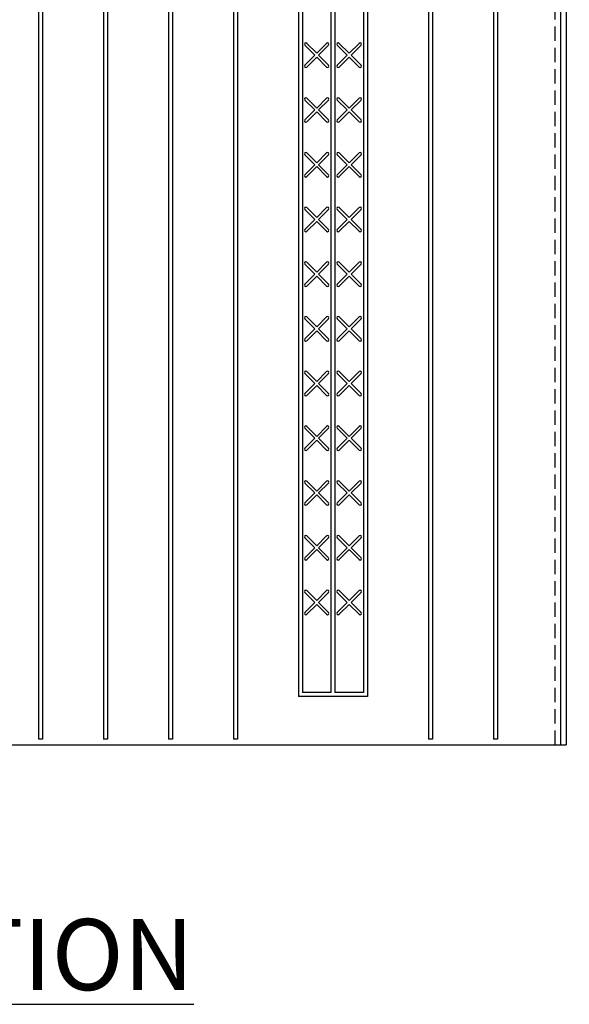
# Model space of a CAD drawing. Units: inches. Extents: x 590 to 783, y 22 to 134.
# Drawn here: x 731 to 740, y 63 to 80 of the extents above; entities that cross this region are included whole.
import ezdxf

# ---------------------------------------------------------------- set-up
doc = ezdxf.new("R2010")
doc.units = ezdxf.units.IN
doc.header["$MEASUREMENT"] = 0
doc.linetypes.add('HIDDEN', pattern=[0.375, 0.25, -0.125])
for name, color, linetype in [('Block', 1, 'Continuous'), ('Dim', 7, 'Continuous'), ('Markers', 1, 'Continuous')]:
    doc.layers.add(name, color=color, linetype=linetype)
doc.styles.add('Logix', font='romans.shx')
doc.dimstyles.new('FBR', dxfattribs={"dimtxt": 0.75, "dimasz": 0.75, "dimexe": 0.5, "dimexo": 0.5, "dimgap": 0.09, "dimtad": 0, "dimtoh": 1, "dimdec": 4, "dimzin": 0, "dimdsep": 46, "dimlunit": 5, "dimtxsty": 'Logix', "dimblk": 'ARCHTICK', "dimcen": 0.5, "dimadec": 0, "dimazin": 0, "dimtfac": 1, "dimtdec": 4, "dimtofl": 0, "dimtmove": 0, "dimatfit": 3, "dimfxl": 0.18, "dimtolj": 1, "dimtzin": 0, "dimarcsym": 0})

# ---------------------------------------------------------------- blocks, each defined once
blk = doc.blocks.new('_ArchTick')
at = {"color": 0, "linetype": 'ByBlock', "const_width": 0.15}
blk.add_lwpolyline([(-0.5, -0.5), (0.5, 0.5)], dxfattribs=at)
blk = doc.blocks.new('*D79')
at = {"layer": 'DEFPOINTS', "color": 0, "transparency": 16777216}
for p in [(740.417, 83.16), (740.417, 67.16), (744.177, 67.16)]:
    blk.add_point(p, dxfattribs=at)
at = {"layer": 'Dim', "color": 0, "lineweight": -2, "transparency": 16777216}
for p, q in [((740.917, 83.16), (744.677, 83.16)), ((744.177, 83.16), (744.177, 77.732)), ((744.177, 67.16), (744.177, 72.588)), ((740.917, 67.16), (744.677, 67.16))]:
    blk.add_line(p, q, dxfattribs=at)
at = {"layer": 'Dim', "color": 0, "lineweight": -2, "transparency": 16777216, "xscale": 0.75, "yscale": 0.75, "zscale": 0.75}
for p, rotation in [((744.177, 83.16), 90), ((744.177, 67.16), 270)]:
    blk.add_blockref('_ArchTick', p, dxfattribs=dict(at, rotation=rotation))
at = {"layer": 'Dim', "color": 0, "transparency": 16777216, "char_height": 0.75, "attachment_point": 5, "rotation": 90, "style": 'Logix'}
for s, insert in [('\\A1;[406mm]', (744.838, 75.16)), ('\\A1;16"', (743.641, 75.16))]:
    blk.add_mtext(s, dxfattribs=dict(at, insert=insert))

msp = doc.modelspace()

# ---------------------------------------------------------------- linework, layer by layer
at = {"layer": 'Block', "linetype": 'HIDDEN'}
msp.add_line((740.21686, 83.15989), (740.21686, 67.15989), dxfattribs=at)
at = {"layer": 'Block'}
for p, q in [((740.31686, 83.15989), (740.31686, 67.15989)), ((740.41686, 83.15989), (740.41686, 67.15989)), ((731.13936, 83.05989), (731.13936, 67.25989)), ((731.20864, 83.05989), (731.20864, 67.25989)), ((732.28222, 83.05989), (732.28222, 67.25989)), ((732.3515, 83.05989), (732.3515, 67.25989)), ((733.42507, 83.05989), (733.42507, 67.25989)), ((733.49436, 83.05989), (733.49436, 67.25989)), ((734.56793, 83.05989), (734.56793, 67.25989)), ((734.63721, 83.05989), (734.63721, 67.25989)), ((737.9965, 83.05989), (737.9965, 67.25989)), ((738.06578, 83.05989), (738.06578, 67.25989)), ((739.13936, 83.05989), (739.13936, 67.25989)), ((739.20864, 83.05989), (739.20864, 67.25989)), ((735.71079, 82.40989), (735.71079, 68.00989)), ((735.78007, 82.40989), (735.78007, 68.07919)), ((736.28222, 82.40989), (736.28222, 68.07919)), ((736.3515, 82.40989), (736.3515, 68.07919)), ((736.85365, 82.40989), (736.85365, 68.07919)), ((736.92293, 82.40989), (736.92293, 68.00989)), ((736.28222, 68.07919), (735.78007, 68.07919)), ((736.85365, 68.07919), (736.3515, 68.07919)), ((735.78007, 68.00989), (735.71079, 68.00989)), ((736.85365, 68.00989), (735.78007, 68.00989)), ((736.92293, 68.00989), (736.85365, 68.00989)), ((708.56686, 67.15989), (740.41686, 67.15989)), ((731.20864, 67.25989), (731.13936, 67.25989)), ((731.20864, 67.25989), (731.13936, 67.25989)), ((732.3515, 67.25989), (732.28222, 67.25989)), ((732.3515, 67.25989), (732.28222, 67.25989)), ((733.49436, 67.25989), (733.42507, 67.25989)), ((733.49436, 67.25989), (733.42507, 67.25989)), ((734.63721, 67.25989), (734.56793, 67.25989)), ((734.63721, 67.25989), (734.56793, 67.25989)), ((738.06578, 67.25989), (737.9965, 67.25989)), ((738.06578, 67.25989), (737.9965, 67.25989)), ((739.20864, 67.25989), (739.13936, 67.25989)), ((739.20864, 67.25989), (739.13936, 67.25989))]:
    msp.add_line(p, q, dxfattribs=at)
at = {"layer": 'Markers'}
for p, q in [((735.99714, 79.27972), (735.82177, 79.45508)), ((736.03114, 79.31372), (735.85578, 79.48909)), ((736.03114, 79.31372), (736.20651, 79.48909)), ((736.06515, 79.27972), (736.24052, 79.45508)), ((736.56857, 79.27972), (736.3932, 79.45508)), ((736.60257, 79.31372), (736.4272, 79.48909)), ((736.60257, 79.31372), (736.77794, 79.48909)), ((736.63658, 79.27972), (736.81195, 79.45508)), ((735.82177, 79.10435), (735.99714, 79.27972)), ((736.24052, 79.10435), (736.06515, 79.27972)), ((736.3932, 79.10435), (736.56857, 79.27972)), ((736.81195, 79.10435), (736.63658, 79.27972)), ((735.85578, 79.07034), (736.03114, 79.24571)), ((736.20651, 79.07034), (736.03114, 79.24571)), ((736.4272, 79.07034), (736.60257, 79.24571)), ((736.77794, 79.07034), (736.60257, 79.24571)), ((735.99714, 78.31786), (735.82177, 78.49323)), ((736.03114, 78.35187), (735.85578, 78.52723)), ((736.03114, 78.35187), (736.20651, 78.52723)), ((736.06515, 78.31786), (736.24052, 78.49323)), ((736.56857, 78.31786), (736.3932, 78.49323)), ((736.60257, 78.35187), (736.4272, 78.52723)), ((736.60257, 78.35187), (736.77794, 78.52723)), ((736.63658, 78.31786), (736.81195, 78.49323)), ((735.82177, 78.14249), (735.99714, 78.31786)), ((735.85578, 78.10848), (736.03114, 78.28385)), ((736.20651, 78.10848), (736.03114, 78.28385)), ((736.24052, 78.14249), (736.06515, 78.31786)), ((736.3932, 78.14249), (736.56857, 78.31786)), ((736.4272, 78.10848), (736.60257, 78.28385)), ((736.77794, 78.10848), (736.60257, 78.28385)), ((736.81195, 78.14249), (736.63658, 78.31786)), ((736.03114, 77.39001), (735.85578, 77.56538)), ((736.03114, 77.39001), (736.20651, 77.56538)), ((736.60257, 77.39001), (736.4272, 77.56538)), ((736.60257, 77.39001), (736.77794, 77.56538)), ((735.99714, 77.356), (735.82177, 77.53137)), ((736.06515, 77.356), (736.24052, 77.53137)), ((736.56857, 77.356), (736.3932, 77.53137)), ((736.63658, 77.356), (736.81195, 77.53137)), ((735.82177, 77.18063), (735.99714, 77.356)), ((735.85578, 77.14663), (736.03114, 77.32199)), ((736.20651, 77.14663), (736.03114, 77.32199)), ((736.24052, 77.18063), (736.06515, 77.356)), ((736.3932, 77.18063), (736.56857, 77.356)), ((736.4272, 77.14663), (736.60257, 77.32199)), ((736.77794, 77.14663), (736.60257, 77.32199)), ((736.81195, 77.18063), (736.63658, 77.356)), ((735.99714, 76.39414), (735.82177, 76.56951)), ((736.03114, 76.42815), (735.85578, 76.60352)), ((736.03114, 76.42815), (736.20651, 76.60352)), ((736.06515, 76.39414), (736.24052, 76.56951)), ((736.56857, 76.39414), (736.3932, 76.56951)), ((736.60257, 76.42815), (736.4272, 76.60352)), ((736.60257, 76.42815), (736.77794, 76.60352)), ((736.63658, 76.39414), (736.81195, 76.56951)), ((735.82177, 76.21878), (735.99714, 76.39414)), ((735.85578, 76.18477), (736.03114, 76.36014)), ((736.20651, 76.18477), (736.03114, 76.36014)), ((736.24052, 76.21878), (736.06515, 76.39414)), ((736.3932, 76.21878), (736.56857, 76.39414)), ((736.4272, 76.18477), (736.60257, 76.36014)), ((736.77794, 76.18477), (736.60257, 76.36014)), ((736.81195, 76.21878), (736.63658, 76.39414)), ((736.03114, 75.46629), (735.85578, 75.64166)), ((736.03114, 75.46629), (736.20651, 75.64166)), ((736.60257, 75.46629), (736.4272, 75.64166)), ((736.60257, 75.46629), (736.77794, 75.64166)), ((735.99714, 75.43229), (735.82177, 75.60766)), ((736.06515, 75.43229), (736.24052, 75.60766)), ((736.56857, 75.43229), (736.3932, 75.60766)), ((736.63658, 75.43229), (736.81195, 75.60766)), ((735.82177, 75.25692), (735.99714, 75.43229)), ((735.85578, 75.22291), (736.03114, 75.39828)), ((736.20651, 75.22291), (736.03114, 75.39828)), ((736.24052, 75.25692), (736.06515, 75.43229)), ((736.3932, 75.25692), (736.56857, 75.43229)), ((736.4272, 75.22291), (736.60257, 75.39828)), ((736.77794, 75.22291), (736.60257, 75.39828)), ((736.81195, 75.25692), (736.63658, 75.43229)), ((735.99714, 74.47043), (735.82177, 74.6458)), ((736.03114, 74.50444), (735.85578, 74.67981)), ((736.03114, 74.50444), (736.20651, 74.67981)), ((736.06515, 74.47043), (736.24052, 74.6458)), ((736.56857, 74.47043), (736.3932, 74.6458)), ((736.60257, 74.50444), (736.4272, 74.67981)), ((736.60257, 74.50444), (736.77794, 74.67981)), ((736.63658, 74.47043), (736.81195, 74.6458)), ((735.82177, 74.29506), (735.99714, 74.47043)), ((735.85578, 74.26106), (736.03114, 74.43642)), ((736.20651, 74.26106), (736.03114, 74.43642)), ((736.24052, 74.29506), (736.06515, 74.47043)), ((736.3932, 74.29506), (736.56857, 74.47043)), ((736.4272, 74.26106), (736.60257, 74.43642)), ((736.77794, 74.26106), (736.60257, 74.43642)), ((736.81195, 74.29506), (736.63658, 74.47043)), ((735.99714, 73.50857), (735.82177, 73.68394)), ((736.03114, 73.54258), (735.85578, 73.71795)), ((736.03114, 73.54258), (736.20651, 73.71795)), ((736.06515, 73.50857), (736.24052, 73.68394)), ((736.56857, 73.50857), (736.3932, 73.68394)), ((736.60257, 73.54258), (736.4272, 73.71795)), ((736.60257, 73.54258), (736.77794, 73.71795)), ((736.63658, 73.50857), (736.81195, 73.68394)), ((735.82177, 73.33321), (735.99714, 73.50857)), ((735.85578, 73.2992), (736.03114, 73.47457)), ((736.20651, 73.2992), (736.03114, 73.47457)), ((736.24052, 73.33321), (736.06515, 73.50857)), ((736.3932, 73.33321), (736.56857, 73.50857)), ((736.4272, 73.2992), (736.60257, 73.47457)), ((736.77794, 73.2992), (736.60257, 73.47457)), ((736.81195, 73.33321), (736.63658, 73.50857)), ((735.99714, 72.54672), (735.82177, 72.72208)), ((736.03114, 72.58072), (735.85578, 72.75609)), ((736.03114, 72.58072), (736.20651, 72.75609)), ((736.06515, 72.54672), (736.24052, 72.72208)), ((736.56857, 72.54672), (736.3932, 72.72208)), ((736.60257, 72.58072), (736.4272, 72.75609)), ((736.60257, 72.58072), (736.77794, 72.75609)), ((736.63658, 72.54672), (736.81195, 72.72208)), ((735.82177, 72.37135), (735.99714, 72.54672)), ((736.24052, 72.37135), (736.06515, 72.54672)), ((736.3932, 72.37135), (736.56857, 72.54672)), ((736.81195, 72.37135), (736.63658, 72.54672)), ((735.85578, 72.33734), (736.03114, 72.51271)), ((736.20651, 72.33734), (736.03114, 72.51271)), ((736.4272, 72.33734), (736.60257, 72.51271)), ((736.77794, 72.33734), (736.60257, 72.51271)), ((735.99714, 71.58486), (735.82177, 71.76023)), ((736.03114, 71.61887), (735.85578, 71.79423)), ((736.03114, 71.61887), (736.20651, 71.79423)), ((736.06515, 71.58486), (736.24052, 71.76023)), ((736.56857, 71.58486), (736.3932, 71.76023)), ((736.60257, 71.61887), (736.4272, 71.79423)), ((736.60257, 71.61887), (736.77794, 71.79423)), ((736.63658, 71.58486), (736.81195, 71.76023)), ((735.82177, 71.40949), (735.99714, 71.58486)), ((735.85578, 71.37548), (736.03114, 71.55085)), ((736.20651, 71.37548), (736.03114, 71.55085)), ((736.24052, 71.40949), (736.06515, 71.58486)), ((736.3932, 71.40949), (736.56857, 71.58486)), ((736.4272, 71.37548), (736.60257, 71.55085)), ((736.77794, 71.37548), (736.60257, 71.55085)), ((736.81195, 71.40949), (736.63658, 71.58486)), ((735.99714, 70.623), (735.82177, 70.79837)), ((736.03114, 70.65701), (735.85578, 70.83238)), ((736.03114, 70.65701), (736.20651, 70.83238)), ((736.06515, 70.623), (736.24052, 70.79837)), ((736.56857, 70.623), (736.3932, 70.79837)), ((736.60257, 70.65701), (736.4272, 70.83238)), ((736.60257, 70.65701), (736.77794, 70.83238)), ((736.63658, 70.623), (736.81195, 70.79837)), ((735.82177, 70.44763), (735.99714, 70.623)), ((736.24052, 70.44763), (736.06515, 70.623)), ((736.3932, 70.44763), (736.56857, 70.623)), ((736.81195, 70.44763), (736.63658, 70.623)), ((735.85578, 70.41363), (736.03114, 70.589)), ((736.20651, 70.41363), (736.03114, 70.589)), ((736.4272, 70.41363), (736.60257, 70.589)), ((736.77794, 70.41363), (736.60257, 70.589)), ((735.99714, 69.66115), (735.82177, 69.83651)), ((736.03114, 69.69515), (735.85578, 69.87052)), ((736.03114, 69.69515), (736.20651, 69.87052)), ((736.06515, 69.66115), (736.24052, 69.83651)), ((736.56857, 69.66115), (736.3932, 69.83651)), ((736.60257, 69.69515), (736.4272, 69.87052)), ((736.60257, 69.69515), (736.77794, 69.87052)), ((736.63658, 69.66115), (736.81195, 69.83651)), ((735.82177, 69.48578), (735.99714, 69.66115)), ((735.85578, 69.45177), (736.03114, 69.62714)), ((736.20651, 69.45177), (736.03114, 69.62714)), ((736.24052, 69.48578), (736.06515, 69.66115)), ((736.3932, 69.48578), (736.56857, 69.66115)), ((736.4272, 69.45177), (736.60257, 69.62714)), ((736.77794, 69.45177), (736.60257, 69.62714)), ((736.81195, 69.48578), (736.63658, 69.66115))]:
    msp.add_line(p, q, dxfattribs=at)
for centre, start, end in [((735.83877, 79.47209), 45, 225), ((736.22352, 79.47209), 315, 135), ((736.4102, 79.47209), 45, 225), ((736.79494, 79.47209), 315, 135), ((735.83877, 79.08734), 135, 315), ((736.22352, 79.08734), 225, 45), ((736.4102, 79.08734), 135, 315), ((736.79494, 79.08734), 225, 45), ((735.83877, 78.51023), 45, 225), ((736.22352, 78.51023), 315, 135), ((736.4102, 78.51023), 45, 225), ((736.79494, 78.51023), 315, 135), ((735.83877, 78.12549), 135, 315), ((736.22352, 78.12549), 225, 45), ((736.4102, 78.12549), 135, 315), ((736.79494, 78.12549), 225, 45), ((735.83877, 77.54837), 45, 225), ((736.22352, 77.54837), 315, 135), ((736.4102, 77.54837), 45, 225), ((736.79494, 77.54837), 315, 135), ((735.83877, 77.16363), 135, 315), ((736.22352, 77.16363), 225, 45), ((736.4102, 77.16363), 135, 315), ((736.79494, 77.16363), 225, 45), ((735.83877, 76.58652), 45, 225), ((736.22352, 76.58652), 315, 135), ((736.4102, 76.58652), 45, 225), ((736.79494, 76.58652), 315, 135), ((735.83877, 76.20177), 135, 315), ((736.22352, 76.20177), 225, 45), ((736.4102, 76.20177), 135, 315), ((736.79494, 76.20177), 225, 45), ((735.83877, 75.62466), 45, 225), ((736.22352, 75.62466), 315, 135), ((736.4102, 75.62466), 45, 225), ((736.79494, 75.62466), 315, 135), ((735.83877, 75.23992), 135, 315), ((736.22352, 75.23992), 225, 45), ((736.4102, 75.23992), 135, 315), ((736.79494, 75.23992), 225, 45), ((735.83877, 74.6628), 45, 225), ((736.22352, 74.6628), 315, 135), ((736.4102, 74.6628), 45, 225), ((736.79494, 74.6628), 315, 135), ((735.83877, 74.27806), 135, 315), ((736.22352, 74.27806), 225, 45), ((736.4102, 74.27806), 135, 315), ((736.79494, 74.27806), 225, 45), ((735.83877, 73.70094), 45, 225), ((736.22352, 73.70094), 315, 135), ((736.4102, 73.70094), 45, 225), ((736.79494, 73.70094), 315, 135), ((735.83877, 73.3162), 135, 315), ((736.22352, 73.3162), 225, 45), ((736.4102, 73.3162), 135, 315), ((736.79494, 73.3162), 225, 45), ((735.83877, 72.73909), 45, 225), ((736.22352, 72.73909), 315, 135), ((736.4102, 72.73909), 45, 225), ((736.79494, 72.73909), 315, 135), ((735.83877, 72.35434), 135, 315), ((736.22352, 72.35434), 225, 45), ((736.4102, 72.35434), 135, 315), ((736.79494, 72.35434), 225, 45), ((735.83877, 71.77723), 45, 225), ((736.22352, 71.77723), 315, 135), ((736.4102, 71.77723), 45, 225), ((736.79494, 71.77723), 315, 135), ((735.83877, 71.39249), 135, 315), ((736.22352, 71.39249), 225, 45), ((736.4102, 71.39249), 135, 315), ((736.79494, 71.39249), 225, 45), ((735.83877, 70.81537), 45, 225), ((736.22352, 70.81537), 315, 135), ((736.4102, 70.81537), 45, 225), ((736.79494, 70.81537), 315, 135), ((735.83877, 70.43063), 135, 315), ((736.22352, 70.43063), 225, 45), ((736.4102, 70.43063), 135, 315), ((736.79494, 70.43063), 225, 45), ((735.83877, 69.85352), 45, 225), ((736.22352, 69.85352), 315, 135), ((736.4102, 69.85352), 45, 225), ((736.79494, 69.85352), 315, 135), ((735.83877, 69.46877), 135, 315), ((736.22352, 69.46877), 225, 45), ((736.4102, 69.46877), 135, 315), ((736.79494, 69.46877), 225, 45)]:
    msp.add_arc(centre, 0.02405, start, end, dxfattribs=at)

# ---------------------------------------------------------------- texts
at = {"layer": 'Dim', "insert": (735.52504, 64.09612), "char_height": 1.25, "width": 16.355104, "attachment_point": 3, "style": 'Logix'}
msp.add_mtext('\\pxqc;{\\fSansSerif|b1|i0|c2|p2;\\LSIDE ELEVATION}', dxfattribs=at)

# ---------------------------------------------------------------- dimensions: what is measured, and where the dimension line sits
at = {"layer": 'Dim'}
dim = msp.add_linear_dim(base=(744.17694, 67.15989), p1=(740.41686, 83.15989), p2=(740.41686, 67.15989), angle=90, dimstyle='FBR', override={"dimpost": '"\\X'}, dxfattribs=at)
dim.commit()
dim.dimension.update_dxf_attribs({"geometry": '*D79', "text_midpoint": (744.17694, 75.15989)})

doc.saveas('drawing.dxf')
